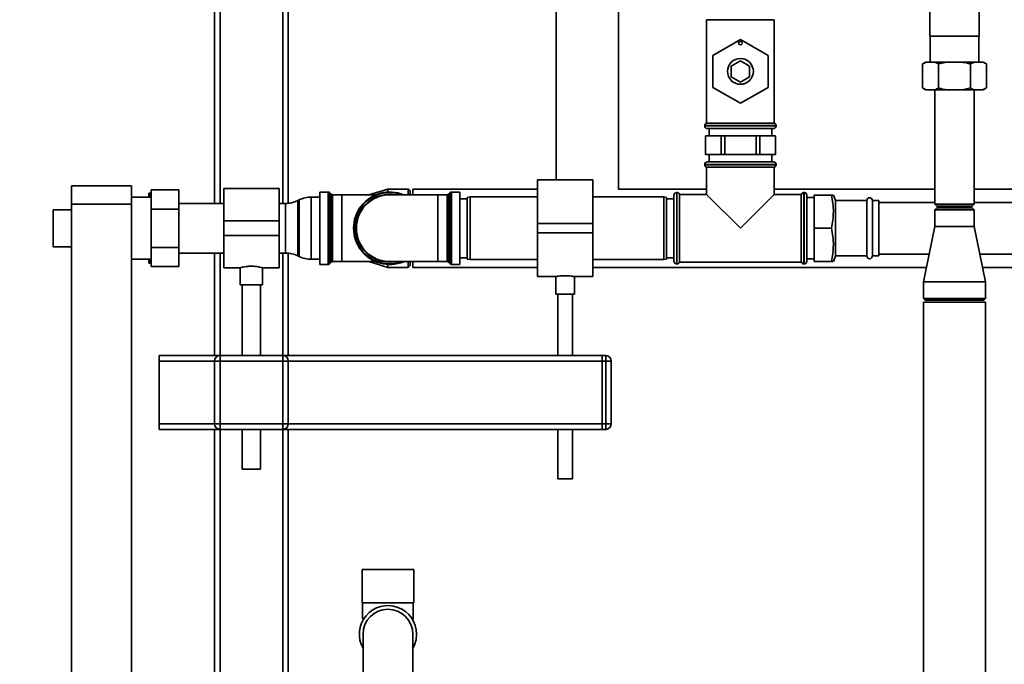
# Paper-space layout 'Blatt2' of a CAD drawing. Units: millimetres. Extents: x 0 to 5940, y 0 to 4200.
# Drawn here: x 767 to 1301, y 2364 to 2714 of the extents above; entities that cross this region are included whole.
import ezdxf

# ---------------------------------------------------------------- set-up
doc = ezdxf.new("R2010")
doc.units = ezdxf.units.MM
doc.layers.add('1', color=7, linetype='Continuous')
doc.styles.add('SLDTEXTSTYLE0', font='TXT', dxfattribs={"width": 0.605})
doc.dimstyles.new('SLDDIMSTYLE0', dxfattribs={"dimtxt": 35, "dimasz": 25, "dimexe": 0, "dimexo": 0.0625, "dimgap": 8.75, "dimtad": 1, "dimdec": 1, "dimrnd": 1e-09, "dimzin": 4, "dimdsep": 46, "dimtxsty": 'SLDTEXTSTYLE0', "dimsah": 1, "dimcen": 0.09, "dimadec": 0, "dimazin": 1, "dimtfac": 1, "dimtdec": 1, "dimtofl": 0, "dimtmove": 0, "dimatfit": 3, "dimfxl": 1, "dimfrac": 2, "dimtolj": 1, "dimtzin": 12, "dimarcsym": 0})

# ---------------------------------------------------------------- blocks, each defined once
blk = doc.blocks.new('_D_7')
at = {"layer": '1', "ltscale": 10}
for p, q in [((1254, 3538.9), (268, 3538.9)), ((278, 1791.61), (278, 3538.9)), ((843, 1791.61), (268, 1791.61))]:
    blk.add_line(p, q, dxfattribs=at)
for points in [[(278, 3538.9), (274, 3513.9), (282, 3513.9)], [(278, 1791.61), (282, 1816.61), (274, 1816.61)]]:
    blk.add_solid(points, dxfattribs=at)
at = {"layer": '1', "ltscale": 10, "insert": (232.89, 2573.02), "char_height": 35, "attachment_point": 1, "rotation": 90, "style": 'SLDTEXTSTYLE0'}
blk.add_mtext('ca. 1800', dxfattribs=at)

psp = doc.layouts.new('Blatt2')

# ---------------------------------------------------------------- linework, layer by layer
at = {"color": 7, "linetype": 'Continuous', "lineweight": 35, "ltscale": 10}
for p, q in [((876, 2614.06), (876, 3356.61)), ((910, 2614.06), (910, 3072.36)), ((913, 2614.13), (913, 3070.45)), ((1058.15, 2945.61), (1058.15, 2626.81)), ((1091.85, 2621.81), (1091.85, 2945.61)), ((873, 2614.06), (873, 2861.61)), ((1260.55, 2774.61), (1260.55, 2704.61)), ((1287.45, 2704.61), (1287.45, 2774.61)), ((1139.65, 2713.61), (1139.65, 2657.61)), ((1139.65, 2713.61), (1176.35, 2713.61)), ((1176.35, 2657.61), (1176.35, 2713.61)), ((1143, 2694.27), (1158, 2702.93)), ((1158, 2702.93), (1173, 2694.27)), ((1260.55, 2704.61), (1287.45, 2704.61)), ((1260.78, 2704.61), (1260.78, 2690.61)), ((1287.22, 2690.61), (1287.22, 2704.61)), ((1143, 2676.95), (1143, 2694.27)), ((1153, 2688.5), (1158, 2691.38)), ((1158, 2691.38), (1163, 2688.5)), ((1173, 2694.27), (1173, 2676.95)), ((1258.41, 2690.61), (1256.68, 2689.61)), ((1256.68, 2676.61), (1256.68, 2689.61)), ((1258.89, 2690.61), (1258.41, 2690.61)), ((1263.13, 2690.61), (1258.89, 2690.61)), ((1269.76, 2690.61), (1263.13, 2690.61)), ((1269.76, 2690.61), (1265.34, 2689.61)), ((1265.34, 2676.61), (1265.34, 2689.61)), ((1278.25, 2690.61), (1269.76, 2690.61)), ((1284.87, 2690.61), (1278.25, 2690.61)), ((1284.87, 2690.61), (1282.66, 2689.61)), ((1282.66, 2676.61), (1282.66, 2689.61)), ((1289.12, 2690.61), (1284.87, 2690.61)), ((1289.59, 2690.61), (1289.12, 2690.61)), ((1291.32, 2689.61), (1289.59, 2690.61)), ((1291.32, 2676.61), (1291.32, 2689.61)), ((1153, 2682.72), (1153, 2688.5)), ((1163, 2688.5), (1163, 2682.72)), ((1158, 2679.84), (1153, 2682.72)), ((1163, 2682.72), (1158, 2679.84)), ((1158, 2668.29), (1143, 2676.95)), ((1173, 2676.95), (1158, 2668.29)), ((1256.68, 2676.61), (1258.41, 2675.61)), ((1258.89, 2675.61), (1258.41, 2675.61)), ((1263.13, 2675.61), (1258.89, 2675.61)), ((1269.76, 2675.61), (1263.13, 2675.61)), ((1263.35, 2675.61), (1263.35, 2613.61)), ((1278.25, 2675.61), (1269.76, 2675.61)), ((1278.25, 2675.61), (1282.66, 2676.61)), ((1284.87, 2675.61), (1278.25, 2675.61)), ((1284.65, 2613.61), (1284.65, 2675.61)), ((1289.12, 2675.61), (1284.87, 2675.61)), ((1289.12, 2675.61), (1291.32, 2676.61)), ((1289.59, 2675.61), (1289.12, 2675.61)), ((1289.59, 2675.61), (1291.32, 2676.61)), ((1176.35, 2657.61), (1139.65, 2657.61)), ((1138.65, 2656.2), (1138.65, 2656.11)), ((1177.35, 2656.2), (1138.65, 2656.2)), ((1138.65, 2656.11), (1177.35, 2656.11)), ((1140.15, 2654.61), (1175.85, 2654.61)), ((1141, 2654.61), (1141, 2650.61)), ((1175, 2650.61), (1175, 2654.61)), ((1177.35, 2656.11), (1177.35, 2656.2)), ((1139, 2650.61), (1139, 2640.61)), ((1139, 2650.61), (1139.04, 2650.61)), ((1139.04, 2640.61), (1139.04, 2650.61)), ((1139.04, 2650.61), (1143.28, 2650.61)), ((1143.28, 2650.61), (1147.52, 2650.61)), ((1147.52, 2650.61), (1147.52, 2640.61)), ((1147.52, 2650.61), (1149.52, 2650.61)), ((1149.52, 2640.61), (1149.52, 2650.61)), ((1149.52, 2650.61), (1158, 2650.61)), ((1158, 2650.61), (1166.49, 2650.61)), ((1166.49, 2650.61), (1166.49, 2640.61)), ((1166.49, 2650.61), (1168.48, 2650.61)), ((1168.48, 2640.61), (1168.48, 2650.61)), ((1168.48, 2650.61), (1172.73, 2650.61)), ((1172.73, 2650.61), (1176.97, 2650.61)), ((1176.97, 2650.61), (1176.97, 2640.61)), ((1176.97, 2650.61), (1177, 2650.61)), ((1177, 2640.61), (1177, 2650.61)), ((1139, 2640.61), (1139.04, 2640.61)), ((1143.28, 2640.61), (1139.04, 2640.61)), ((1140.15, 2636.61), (1175.85, 2636.61)), ((1141, 2640.61), (1141, 2636.61)), ((1147.52, 2640.61), (1143.28, 2640.61)), ((1147.52, 2640.61), (1149.52, 2640.61)), ((1158, 2640.61), (1149.52, 2640.61)), ((1166.49, 2640.61), (1158, 2640.61)), ((1166.49, 2640.61), (1168.48, 2640.61)), ((1172.73, 2640.61), (1168.48, 2640.61)), ((1176.97, 2640.61), (1172.73, 2640.61)), ((1175, 2636.61), (1175, 2640.61)), ((1176.97, 2640.61), (1177, 2640.61)), ((1138.65, 2635.11), (1138.65, 2635.03)), ((1177.35, 2635.11), (1138.65, 2635.11)), ((1138.65, 2635.03), (1158, 2635.03)), ((1139.65, 2633.61), (1139.65, 2618.96)), ((1139.65, 2633.61), (1176.35, 2633.61)), ((1158, 2635.03), (1177.35, 2635.03)), ((1176.35, 2618.96), (1176.35, 2633.61)), ((1177.35, 2635.03), (1177.35, 2635.11)), ((1078, 2626.81), (1048, 2626.81)), ((1048, 2626.81), (1048, 2603.11)), ((1078, 2626.81), (1078, 2603.11)), ((795.5, 2623.61), (828, 2623.61)), ((795.5, 2613.61), (795.5, 2623.61)), ((828, 2623.61), (828, 2613.61)), ((853.6, 2621.4), (838.6, 2621.4)), ((838.6, 2611), (838.6, 2621.4)), ((853.6, 2621.4), (853.6, 2611)), ((908, 2622.06), (878, 2622.06)), ((878, 2622.06), (878, 2604.61)), ((908, 2622.06), (908, 2604.61)), ((934.59, 2620.24), (930, 2620.24)), ((930, 2580.99), (930, 2620.24)), ((934.59, 2580.99), (934.59, 2620.24)), ((936.21, 2619.03), (935.3, 2619.94)), ((935.3, 2619.94), (935.3, 2581.28)), ((967, 2621.81), (956.69, 2618.74)), ((978, 2621.81), (967, 2621.81)), ((967, 2620.21), (967, 2621.81)), ((979, 2620.81), (978, 2621.81)), ((978, 2618.74), (978, 2621.81)), ((979, 2620.81), (979, 2618.74)), ((1048, 2621.81), (980.5, 2621.81)), ((980.5, 2621.81), (980.5, 2618.74)), ((1000.71, 2619.94), (999.8, 2619.03)), ((1000.71, 2581.28), (1000.71, 2619.94)), ((1006, 2620.24), (1001.42, 2620.24)), ((1001.42, 2620.24), (1001.42, 2580.99)), ((1006, 2620.24), (1006, 2580.99)), ((1139.65, 2621.81), (1091.85, 2621.81)), ((1123.59, 2619.96), (1123.5, 2619.96)), ((1123.5, 2619.96), (1123.5, 2600.61)), ((1123.59, 2581.26), (1123.59, 2619.96)), ((1263.35, 2621.81), (1176.35, 2621.81)), ((1192.5, 2619.96), (1192.42, 2619.96)), ((1192.42, 2619.96), (1192.42, 2600.61)), ((1192.5, 2600.61), (1192.5, 2619.96)), ((1565.5, 2621.81), (1284.65, 2621.81)), ((838.6, 2617.46), (828, 2617.46)), ((837.5, 2619.61), (838.5, 2619.61)), ((837.5, 2619.61), (837.5, 2617.46)), ((838.6, 2619.61), (838.5, 2619.61)), ((918.9, 2615.95), (918.11, 2615.57)), ((918.11, 2615.57), (918.11, 2600.61)), ((918.9, 2585.27), (918.9, 2615.95)), ((930, 2617.46), (925.45, 2617.46)), ((925.45, 2617.46), (925.45, 2583.76)), ((936.21, 2582.19), (936.21, 2619.03)), ((942, 2618.74), (936.92, 2618.74)), ((936.92, 2618.74), (936.92, 2582.49)), ((960.48, 2618.74), (942, 2618.74)), ((942, 2582.49), (942, 2618.74)), ((994, 2618.74), (968, 2618.74)), ((999.09, 2618.74), (994, 2618.74)), ((994, 2618.74), (994, 2582.49)), ((999.09, 2582.49), (999.09, 2618.74)), ((999.8, 2619.03), (999.8, 2582.19)), ((1010, 2616.61), (1006, 2616.61)), ((1011.5, 2617.61), (1010, 2617.35)), ((1010, 2583.88), (1010, 2617.35)), ((1048, 2617.61), (1011.5, 2617.61)), ((1011.5, 2617.61), (1011.5, 2583.61)), ((1116.5, 2617.61), (1078, 2617.61)), ((1118, 2617.35), (1116.5, 2617.61)), ((1116.5, 2600.61), (1116.5, 2617.61)), ((1118, 2617.35), (1118, 2600.61)), ((1122, 2616.61), (1118, 2616.61)), ((1122, 2600.61), (1122, 2618.46)), ((1139.65, 2618.96), (1125, 2618.96)), ((1125, 2600.61), (1125, 2618.96)), ((1139.65, 2618.96), (1158, 2600.61)), ((1158, 2600.61), (1176.35, 2618.96)), ((1191, 2618.96), (1176.35, 2618.96)), ((1191, 2618.96), (1191, 2582.26)), ((1194, 2618.46), (1194, 2600.61)), ((1198, 2617.21), (1194, 2617.21)), ((1198, 2600.61), (1198, 2618.61)), ((1207.35, 2618.61), (1198, 2618.61)), ((1209.46, 2615.61), (1208.37, 2618.61)), ((1226.5, 2615.61), (1209.46, 2615.61)), ((1209.46, 2615.61), (1209.46, 2585.61)), ((1226.5, 2615.61), (1226.5, 2585.61)), ((1233, 2615.61), (1229.5, 2615.61)), ((1229.5, 2615.61), (1229.5, 2585.61)), ((1233, 2615.61), (1233, 2585.61)), ((1263.35, 2614.61), (1233, 2614.61)), ((1519, 2614.61), (1284.65, 2614.61)), ((795.5, 2610.61), (785.5, 2610.61)), ((785.5, 2600.61), (785.5, 2610.61)), ((828, 2613.61), (795.5, 2613.61)), ((795.5, 2613.61), (795.5, 2108.61)), ((828, 2613.61), (828, 2108.61)), ((838.6, 2590.22), (838.6, 2611)), ((853.6, 2611), (838.6, 2611)), ((878, 2614.06), (853.6, 2614.06)), ((853.6, 2611), (853.6, 2590.22)), ((911.55, 2614.06), (908, 2614.06)), ((911.55, 2600.61), (911.55, 2614.06)), ((1263.35, 2613.61), (1264.35, 2612.61)), ((1263.35, 2613.61), (1284.65, 2613.61)), ((1264.35, 2611.61), (1263.35, 2610.61)), ((1263.35, 2610.61), (1263.35, 2601.61)), ((1274, 2610.61), (1263.35, 2610.61)), ((1264.35, 2612.61), (1283.65, 2612.61)), ((1264.35, 2611.61), (1274, 2611.61)), ((1274, 2611.61), (1283.65, 2611.61)), ((1284.65, 2610.61), (1274, 2610.61)), ((1283.65, 2612.61), (1284.65, 2613.61)), ((1284.65, 2610.61), (1283.65, 2611.61)), ((1284.65, 2601.61), (1284.65, 2610.61)), ((908, 2604.61), (878, 2604.61)), ((878, 2604.61), (878, 2596.61)), ((908, 2604.61), (908, 2596.61)), ((785.5, 2590.61), (785.5, 2600.61)), ((911.55, 2587.16), (911.55, 2600.61)), ((918.11, 2600.61), (918.11, 2585.65)), ((1078, 2603.11), (1048, 2603.11)), ((1048, 2603.11), (1048, 2598.11)), ((1078, 2603.11), (1078, 2598.11)), ((1116.5, 2583.61), (1116.5, 2600.61)), ((1118, 2600.61), (1118, 2583.88)), ((1122, 2582.76), (1122, 2600.61)), ((1123.5, 2600.61), (1123.5, 2581.26)), ((1125, 2582.26), (1125, 2600.61)), ((1192.42, 2600.61), (1192.42, 2581.26)), ((1192.5, 2581.26), (1192.5, 2600.61)), ((1194, 2600.61), (1194, 2582.76)), ((1207.35, 2600.61), (1198, 2600.61)), ((1198, 2582.61), (1198, 2600.61)), ((1263.35, 2601.61), (1257.15, 2571.61)), ((1263.35, 2601.61), (1284.65, 2601.61)), ((1290.85, 2571.61), (1284.65, 2601.61)), ((908, 2596.61), (878, 2596.61)), ((878, 2596.61), (878, 2579.16)), ((908, 2596.61), (908, 2579.16)), ((1078, 2598.11), (1048, 2598.11)), ((1048, 2598.11), (1048, 2574.41)), ((1078, 2598.11), (1078, 2574.41)), ((785.5, 2590.61), (795.5, 2590.61)), ((838.6, 2579.83), (838.6, 2590.22)), ((853.6, 2590.22), (838.6, 2590.22)), ((853.6, 2590.22), (853.6, 2579.83)), ((828, 2583.76), (838.6, 2583.76)), ((837.5, 2583.76), (837.5, 2581.61)), ((837.9, 2583.76), (838.5, 2581.61)), ((853.6, 2587.16), (878, 2587.16)), ((873, 2531.61), (873, 2587.16)), ((876, 2531.61), (876, 2587.16)), ((908, 2587.16), (911.55, 2587.16)), ((910, 2531.61), (910, 2587.16)), ((913, 2531.61), (913, 2587.09)), ((918.11, 2585.65), (918.9, 2585.27)), ((925.45, 2583.76), (930, 2583.76)), ((936.92, 2582.49), (942, 2582.49)), ((942, 2582.49), (960.48, 2582.49)), ((956.69, 2582.49), (967, 2579.41)), ((968, 2582.49), (994, 2582.49)), ((978, 2579.41), (978, 2582.49)), ((979, 2582.49), (979, 2580.41)), ((980.5, 2582.49), (980.5, 2579.41)), ((994, 2582.49), (999.09, 2582.49)), ((1006, 2584.61), (1010, 2584.61)), ((1010, 2583.88), (1011.5, 2583.61)), ((1011.5, 2583.61), (1048, 2583.61)), ((1078, 2583.61), (1116.5, 2583.61)), ((1116.5, 2583.61), (1118, 2583.88)), ((1118, 2584.61), (1122, 2584.61)), ((1194, 2584.01), (1198, 2584.01)), ((1207.35, 2582.61), (1198, 2582.61)), ((1208.37, 2582.61), (1209.46, 2585.61)), ((1209.46, 2585.61), (1226.5, 2585.61)), ((1229.5, 2585.61), (1233, 2585.61)), ((1233, 2586.61), (1260.25, 2586.61)), ((1287.75, 2586.61), (1519, 2586.61)), ((838.6, 2581.61), (838.5, 2581.61)), ((853.6, 2579.83), (838.6, 2579.83)), ((878, 2579.16), (887.07, 2579.16)), ((887, 2579.18), (887, 2570.02)), ((898.96, 2579.16), (908, 2579.16)), ((899, 2570.02), (899, 2579.17)), ((930, 2580.99), (934.59, 2580.99)), ((935.3, 2581.28), (936.21, 2582.19)), ((967, 2579.41), (967, 2581.01)), ((967, 2579.41), (978, 2579.41)), ((978, 2579.41), (979, 2580.41)), ((980.5, 2579.41), (1048, 2579.41)), ((999.8, 2582.19), (1000.71, 2581.28)), ((1001.42, 2580.99), (1006, 2580.99)), ((1078, 2579.41), (1258.77, 2579.41)), ((1123.5, 2581.26), (1123.59, 2581.26)), ((1125, 2582.26), (1191, 2582.26)), ((1192.42, 2581.26), (1192.5, 2581.26)), ((1289.24, 2579.41), (1565.5, 2579.41)), ((1048, 2574.41), (1058.06, 2574.41)), ((1058, 2574.42), (1058, 2564.89)), ((1067.99, 2574.41), (1078, 2574.41)), ((1068, 2564.89), (1068, 2574.41)), ((899, 2570.02), (887, 2570.02)), ((888, 2570.02), (888, 2531.61)), ((898, 2531.61), (898, 2570.02)), ((1257.15, 2571.61), (1257.15, 2562.61)), ((1257.15, 2571.61), (1290.85, 2571.61)), ((1290.85, 2562.61), (1290.85, 2571.61)), ((1068, 2564.89), (1058, 2564.89)), ((1059, 2564.89), (1059, 2531.61)), ((1067, 2531.61), (1067, 2564.89)), ((1257.15, 2562.61), (1258.15, 2561.61)), ((1257.15, 2562.61), (1290.85, 2562.61)), ((1289.85, 2561.61), (1258.15, 2561.61)), ((1289.85, 2561.61), (1290.85, 2562.61)), ((1257.15, 2560.61), (1257.15, 2160.61)), ((1257.15, 2560.61), (1290.85, 2560.61)), ((1290.85, 2160.61), (1290.85, 2560.61)), ((843, 2531.61), (843, 2528.61)), ((843, 2531.61), (876, 2531.61)), ((876, 2528.61), (876, 2531.61)), ((876, 2531.61), (910, 2531.61)), ((910, 2528.61), (910, 2531.61)), ((910, 2531.61), (1083, 2531.61)), ((1083, 2531.61), (1085, 2531.61)), ((1083, 2528.61), (1083, 2531.61)), ((1085, 2528.61), (1085, 2531.61)), ((843, 2494.61), (843, 2528.61)), ((843, 2528.61), (873, 2528.61)), ((873, 2494.61), (873, 2528.61)), ((876, 2528.61), (873, 2528.61)), ((910, 2528.61), (876, 2528.61)), ((876, 2528.61), (876, 2494.61)), ((910, 2494.61), (910, 2528.61)), ((913, 2528.61), (910, 2528.61)), ((913, 2528.61), (913, 2494.61)), ((913, 2528.61), (1083, 2528.61)), ((1085, 2528.61), (1083, 2528.61)), ((1083, 2528.61), (1083, 2494.61)), ((1085, 2494.61), (1085, 2528.61)), ((1085, 2528.61), (1088, 2528.61)), ((1088, 2528.61), (1088, 2494.61)), ((843, 2494.61), (843, 2491.61)), ((843, 2494.61), (873, 2494.61)), ((876, 2494.61), (873, 2494.61)), ((876, 2494.61), (910, 2494.61)), ((876, 2491.61), (876, 2494.61)), ((910, 2491.61), (910, 2494.61)), ((913, 2494.61), (910, 2494.61)), ((913, 2494.61), (1083, 2494.61)), ((1083, 2491.61), (1083, 2494.61)), ((1083, 2494.61), (1085, 2494.61)), ((1085, 2491.61), (1085, 2494.61)), ((1085, 2494.61), (1088, 2494.61)), ((843, 2491.61), (876, 2491.61)), ((873, 2135.06), (873, 2491.61)), ((910, 2491.61), (876, 2491.61)), ((876, 2135.06), (876, 2491.61)), ((888, 2491.61), (888, 2470.02)), ((898, 2470.02), (898, 2491.61)), ((910, 2491.61), (1083, 2491.61)), ((910, 2135.06), (910, 2491.61)), ((913, 2135.13), (913, 2491.61)), ((1059, 2491.61), (1059, 2464.89)), ((1067, 2464.89), (1067, 2491.61)), ((1085, 2491.61), (1083, 2491.61)), ((898, 2470.02), (888, 2470.02)), ((1067, 2464.89), (1059, 2464.89)), ((953, 2415.61), (953, 2397.61)), ((953, 2415.61), (981, 2415.61)), ((981, 2397.61), (981, 2415.61)), ((953, 2397.61), (981, 2397.61)), ((953.25, 2397.61), (953.25, 2389.11)), ((980.75, 2389.11), (980.75, 2397.61)), ((953.25, 2389.11), (953.74, 2388.63)), ((953.25, 2389.11), (954.04, 2389.11)), ((979.96, 2389.11), (980.75, 2389.11)), ((980.27, 2388.63), (980.75, 2389.11)), ((953.5, 2380.61), (953.5, 2337.61)), ((980.5, 2337.61), (980.5, 2380.61))]:
    psp.add_line(p, q, dxfattribs=at)
at = {"color": 7, "linetype": 'Continuous', "lineweight": 35, "ltscale": 100}
for centre, radius in [((1158, 2700.93), 1), ((1158, 2685.61), 7)]:
    psp.add_circle(centre, radius, dxfattribs=at)
for centre, radius, start, end in [((1140.15, 2656.2), 1.5, 109.4712, 180), ((1175.85, 2656.2), 1.5, 0, 70.5288), ((1140.15, 2656.11), 1.5, 180, 270), ((1175.85, 2656.11), 1.5, 270, 0), ((1140.15, 2635.11), 1.5, 90, 180), ((1175.85, 2635.11), 1.5, 0, 90), ((1140.15, 2635.03), 1.5, 180, 250.5288), ((1175.85, 2635.03), 1.5, 289.4712, 0), ((934.59, 2619.24), 1, 45, 90), ((968, 2600.61), 19.63, 67.4532, 292.5468), ((968, 2600.61), 19.33, 69.6457, 180), ((1001.42, 2619.24), 1, 90, 135), ((1123.5, 2618.46), 1.5, 90, 180), ((1123.59, 2618.46), 1.5, 19.4712, 90), ((1192.42, 2618.46), 1.5, 90, 160.5288), ((1192.5, 2618.46), 1.5, 0, 90), ((911.55, 2629.06), 15, 270, 295.9065), ((925.45, 2602.46), 15, 90, 115.9065), ((936.92, 2619.74), 1, 225, 270), ((968, 2600.61), 18.42, 79.7683, 280.2317), ((968, 2600.61), 18.12, 90, 270), ((999.09, 2619.74), 1, 270, 315), ((1228, 2615.61), 1.5, 0, 180), ((968, 2600.61), 19.33, 180, 290.3543), ((911.55, 2572.16), 15, 64.0935, 90), ((925.45, 2598.76), 15, 244.0935, 270), ((936.92, 2581.49), 1, 90, 135), ((999.09, 2581.49), 1, 45, 90), ((1123.5, 2582.76), 1.5, 180, 270), ((1192.5, 2582.76), 1.5, 270, 360), ((1228, 2585.61), 1.5, 180, 360), ((934.59, 2581.99), 1, 270, 315), ((1001.42, 2581.99), 1, 225, 270), ((1123.59, 2582.76), 1.5, 270, 340.5288), ((1192.42, 2582.76), 1.5, 199.4712, 270), ((876, 2528.61), 3, 90, 180), ((910, 2528.61), 3, 0, 90), ((1085, 2528.61), 3, 0, 90), ((876, 2494.61), 3, 180, 270), ((910, 2494.61), 3, 270, 0), ((1085, 2494.61), 3, 270, 0), ((967, 2380.61), 15.5, 0, 209.4287), ((967, 2380.61), 13.5, 0, 180), ((967, 2380.61), 15.5, 330.5713, 0)]:
    psp.add_arc(centre, radius, start, end, dxfattribs=at)
at = {"color": 7, "linetype": 'Continuous', "lineweight": 35, "ltscale": 10}
for points, knots in [([(1258.89, 2690.61), (1258.84, 2690.6), (1258.1, 2690.36), (1257.37, 2689.97), (1256.68, 2689.61)], [0, 0, 0, 0, 0.065157, 1, 1, 1, 1]), ([(1265.34, 2689.61), (1264.84, 2689.88), (1264.11, 2690.28), (1263.37, 2690.53), (1263.13, 2690.61)], [0, 0, 0, 0, 0.689944, 1, 1, 1, 1]), ([(1282.66, 2689.61), (1282.12, 2689.76), (1280.66, 2690.17), (1279.18, 2690.44), (1278.25, 2690.61)], [0, 0, 0, 0, 0.373893, 1, 1, 1, 1]), ([(1291.32, 2689.61), (1291.05, 2689.76), (1290.32, 2690.17), (1289.58, 2690.44), (1289.12, 2690.61)], [0, 0, 0, 0, 0.373893, 1, 1, 1, 1]), ([(1256.68, 2676.61), (1257.19, 2676.34), (1257.92, 2675.94), (1258.66, 2675.69), (1258.89, 2675.61)], [0, 0, 0, 0, 0.689944, 1, 1, 1, 1]), ([(1263.13, 2675.61), (1263.18, 2675.63), (1263.93, 2675.87), (1264.66, 2676.25), (1265.34, 2676.61)], [0, 0, 0, 0, 0.065157, 1, 1, 1, 1]), ([(1265.34, 2676.61), (1265.89, 2676.46), (1267.34, 2676.05), (1268.83, 2675.78), (1269.76, 2675.61)], [0, 0, 0, 0, 0.373893, 1, 1, 1, 1]), ([(1282.66, 2676.61), (1282.94, 2676.46), (1283.66, 2676.05), (1284.41, 2675.78), (1284.87, 2675.61)], [0, 0, 0, 0, 0.373893, 1, 1, 1, 1]), ([(838.5, 2619.61), (838.31, 2619.01), (838.07, 2618.3), (837.89, 2617.58), (837.86, 2617.46)], [0, 0, 0, 0, 0.8397995, 1, 1, 1, 1]), ([(1207.35, 2600.61), (1207.63, 2602.07), (1208.18, 2605), (1208.45, 2609.49), (1208.21, 2614.05), (1207.64, 2617.09), (1207.35, 2618.61)], [0, 0, 0, 0, 0.244707, 0.49119, 0.744417, 1, 1, 1, 1]), ([(1207.35, 2618.61), (1207.5, 2618.61), (1207.9, 2618.61), (1208.3, 2618.61), (1208.32, 2618.61), (1208.33, 2618.61)], [0, 0, 0, 0, 0.259621, 0.68154, 1, 1, 1, 1]), ([(1207.35, 2582.61), (1207.63, 2584.07), (1208.18, 2587), (1208.45, 2591.49), (1208.21, 2596.05), (1207.64, 2599.09), (1207.35, 2600.61)], [0, 0, 0, 0, 0.244707, 0.49119, 0.744417, 1, 1, 1, 1]), ([(1208.32, 2582.61), (1208.32, 2582.61), (1208.31, 2582.61), (1207.91, 2582.61), (1207.5, 2582.61), (1207.35, 2582.61)], [0, 0, 0, 0, 0.303722, 0.740372, 1, 1, 1, 1]), ([(838.5, 2581.61), (838.16, 2581.61), (837.79, 2581.61), (837.52, 2581.61), (837.5, 2581.61)], [0, 0, 0, 0, 0.942314, 1, 1, 1, 1]), ([(887.07, 2579.18), (887.05, 2579.17), (886.97, 2579.15), (887.47, 2579.29), (888.54, 2579.55), (890.16, 2579.85), (892.11, 2580.03), (894.14, 2580.02), (896.01, 2579.82), (897.58, 2579.53), (898.62, 2579.27), (899.08, 2579.14), (898.97, 2579.17), (898.96, 2579.17)], [0, 0, 0, 0, 0.031022, 0.134179, 0.238461, 0.346252, 0.454793, 0.559773, 0.662511, 0.767726, 0.876305, 0.984006, 1, 1, 1, 1]), ([(1058.06, 2574.42), (1058.05, 2574.42), (1057.98, 2574.41), (1058.42, 2574.49), (1059.35, 2574.64), (1060.73, 2574.81), (1062.37, 2574.9), (1064.07, 2574.89), (1065.63, 2574.77), (1066.93, 2574.6), (1067.74, 2574.46), (1068.09, 2574.4), (1067.99, 2574.41), (1067.99, 2574.41)], [0, 0, 0, 0, 0.034224, 0.13957, 0.245543, 0.353195, 0.461023, 0.567164, 0.67241, 0.778921, 0.886899, 0.994278, 1, 1, 1, 1])]:
    psp.add_open_spline(points, degree=3, knots=knots, dxfattribs=at)

# ---------------------------------------------------------------- dimensions: what is measured, and where the dimension line sits
at = {"layer": '1', "ltscale": 10}
dim = psp.add_linear_dim(base=(278, 3538.9), p1=(853, 1791.61), p2=(1264, 3538.9), angle=90, dimstyle='SLDDIMSTYLE0', dxfattribs=at)
dim.commit()
dim.dimension.update_dxf_attribs({"geometry": '_D_7', "text_midpoint": (278, 2665.26), "dimtype": 160})

doc.saveas('drawing.dxf')
